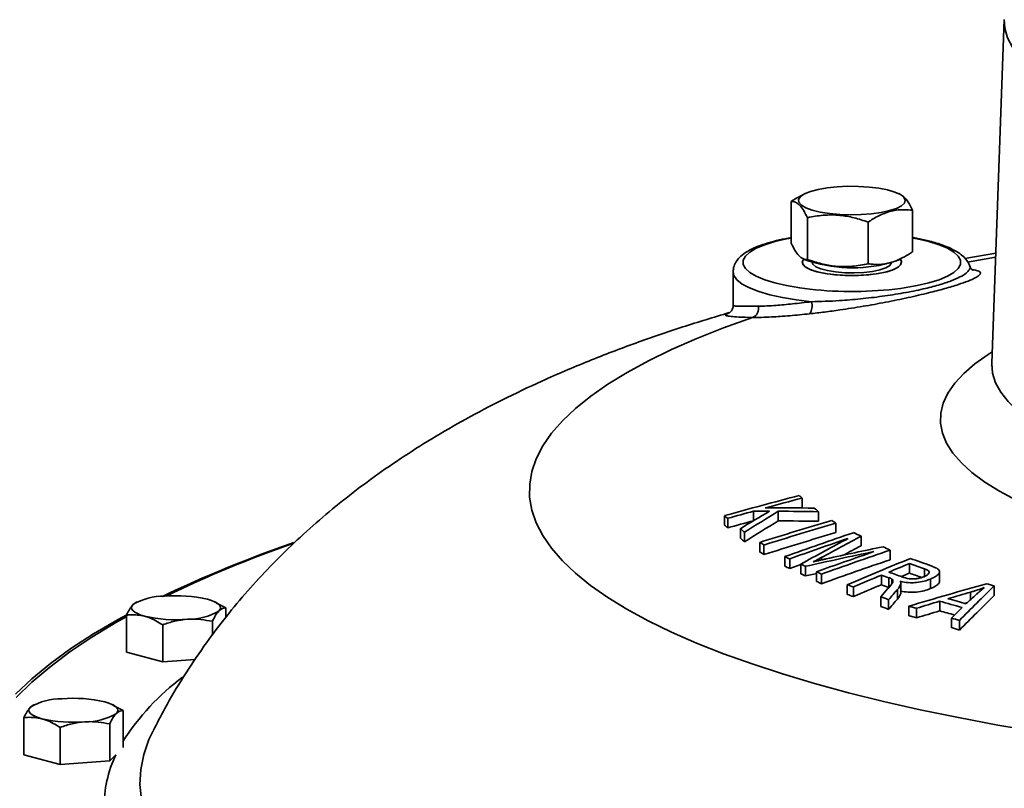
# Model space of a CAD drawing. Units: inches. Extents: x 0.5 to 33.5, y 0.5 to 21.
# Drawn here: x 27.7 to 28.9, y 18.8 to 19.8 of the extents above; entities that cross this region are included whole.
import ezdxf

# ---------------------------------------------------------------- set-up
doc = ezdxf.new("R2010")
doc.units = ezdxf.units.IN
doc.header["$MEASUREMENT"] = 0

msp = doc.modelspace()

# ---------------------------------------------------------------- linework, layer by layer
at = {"color": 7, "linetype": 'Continuous', "lineweight": 35}
for p, q in [((28.9462, 19.7851), (28.9305, 19.351)), ((28.6947, 19.5653), (28.6911, 19.5635)), ((28.816, 19.5638), (28.8129, 19.5653)), ((28.6771, 19.5026), (28.6771, 19.5554)), ((28.6977, 19.4821), (28.6977, 19.5349)), ((28.8305, 19.4916), (28.8305, 19.5444)), ((28.7744, 19.4766), (28.7744, 19.5294)), ((28.6917, 19.4832), (28.6947, 19.4818)), ((28.8129, 19.4818), (28.8166, 19.4835)), ((28.9355, 19.4901), (28.8965, 19.4835)), ((28.6911, 19.4784), (28.6911, 19.4782)), ((28.8165, 19.4782), (28.8165, 19.4784)), ((28.6038, 19.4665), (28.6038, 19.424)), ((28.9067, 19.4692), (28.9081, 19.4691)), ((28.6283, 19.4087), (28.6282, 19.4087)), ((28.6912, 19.1684), (28.6912, 19.1806)), ((28.6297, 19.1521), (28.6297, 19.1641)), ((28.6609, 19.1519), (28.6609, 19.164)), ((28.7118, 19.1513), (28.7118, 19.1634)), ((28.5931, 19.1462), (28.5931, 19.1584)), ((28.5971, 19.1429), (28.5971, 19.1551)), ((28.7335, 19.137), (28.7335, 19.1491)), ((28.613, 19.1298), (28.613, 19.142)), ((28.6183, 19.1253), (28.6183, 19.1375)), ((28.6376, 19.1125), (28.6376, 19.1246)), ((28.7654, 19.1203), (28.7654, 19.1325)), ((28.6428, 19.1093), (28.6428, 19.1214)), ((28.802, 19.1027), (28.802, 19.1148)), ((28.6692, 19.0945), (28.6692, 19.1067)), ((28.6754, 19.0916), (28.6754, 19.1038)), ((28.6894, 19.085), (28.6894, 19.0972)), ((28.7156, 19.1025), (28.7156, 19.1058)), ((28.8267, 19.0858), (28.8267, 19.098)), ((28.6951, 19.0823), (28.6951, 19.0944)), ((28.7092, 19.0754), (28.7092, 19.0876)), ((28.7154, 19.0724), (28.7154, 19.0845)), ((28.8454, 19.0815), (28.8454, 19.0913)), ((28.8645, 19.0755), (28.8645, 19.0876)), ((28.7912, 19.0712), (28.7912, 19.0833)), ((28.8003, 19.0679), (28.8003, 19.0801)), ((28.8042, 19.0724), (28.8042, 19.0783)), ((28.8156, 19.06), (28.8156, 19.0721)), ((28.8157, 19.0608), (28.8157, 19.0729)), ((28.8532, 19.0662), (28.8532, 19.0783)), ((28.748, 19.059), (28.748, 19.0711)), ((28.7558, 19.0562), (28.7558, 19.0684)), ((28.8115, 19.0531), (28.8115, 19.0653)), ((28.8157, 19.0608), (28.8156, 19.06)), ((28.9036, 19.052), (28.9036, 19.0618)), ((28.9336, 19.0576), (28.9336, 19.0697)), ((27.8497, 19.0485), (27.8461, 19.046)), ((27.8512, 19.0494), (27.8496, 19.0486)), ((27.9517, 19.0484), (27.9497, 19.0494)), ((27.9631, 19.0418), (27.9515, 19.0479)), ((28.7903, 19.0437), (28.7903, 19.0559)), ((28.8001, 19.0401), (28.8001, 19.0522)), ((28.8647, 19.0382), (28.8647, 19.0503)), ((27.9631, 19.0297), (27.9631, 19.0418)), ((28.8258, 19.0319), (28.8258, 19.0441)), ((28.8354, 19.0293), (28.8354, 19.0414)), ((27.8377, 18.986), (27.8377, 19.0328)), ((27.9463, 19.0075), (27.9463, 19.025)), ((28.8794, 19.0169), (28.8794, 19.029)), ((28.8897, 19.0139), (28.8897, 19.026)), ((27.8836, 18.9737), (27.8836, 19.0205)), ((27.8836, 18.9737), (27.8377, 18.986)), ((27.9245, 18.9766), (27.8836, 18.9737)), ((27.7201, 18.9188), (27.7165, 18.9164)), ((27.7215, 18.9197), (27.72, 18.919)), ((27.8221, 18.9187), (27.82, 18.9197)), ((27.8335, 18.9121), (27.8219, 18.9183)), ((27.8335, 18.8655), (27.8335, 18.9121)), ((27.7081, 18.8563), (27.7081, 18.9031)), ((27.754, 18.844), (27.754, 18.8909)), ((27.8167, 18.8485), (27.8167, 18.8954)), ((27.8712, 18.8863), (27.871, 18.8859)), ((27.754, 18.844), (27.7081, 18.8563)), ((27.8167, 18.8485), (27.754, 18.844)), ((27.8244, 18.8563), (27.8167, 18.8485))]:
    msp.add_line(p, q, dxfattribs=at)
at = {"color": 7, "linetype": 'Continuous', "lineweight": 35, "flags": 128}
for points in [[(28.9462, 19.7851), (28.9469, 19.7742), (28.9504, 19.7622), (28.9566, 19.7503), (28.9655, 19.7386), (28.9771, 19.727), (28.9913, 19.7156), (29.0081, 19.7045), (29.0274, 19.6937), (29.0492, 19.6832), (29.0734, 19.6731), (29.0998, 19.6634), (29.1284, 19.6542), (29.1591, 19.6455)], [(28.8015, 19.5438), (28.8101, 19.5466), (28.8165, 19.5498), (28.8202, 19.5534), (28.8213, 19.557), (28.8195, 19.5606), (28.8151, 19.5641), (28.8082, 19.5672), (28.799, 19.57), (28.788, 19.5721), (28.7756, 19.5736), (28.7623, 19.5745), (28.7487, 19.5746), (28.7353, 19.5739), (28.7226, 19.5726), (28.7112, 19.5706), (28.7015, 19.568), (28.694, 19.5649), (28.689, 19.5615), (28.6866, 19.5579), (28.6869, 19.5543), (28.69, 19.5507), (28.6957, 19.5474), (28.7038, 19.5444), (28.7139, 19.542), (28.7257, 19.5401), (28.7386, 19.5389), (28.7521, 19.5385), (28.7657, 19.5388), (28.7788, 19.5398), (28.7909, 19.5415), (28.8015, 19.5438)], [(28.7007, 19.4445), (28.6879, 19.4462), (28.6714, 19.449), (28.6566, 19.4525), (28.6437, 19.4564), (28.6331, 19.4609), (28.625, 19.4656), (28.6195, 19.4707), (28.6167, 19.4759), (28.6167, 19.4811), (28.6195, 19.4863), (28.625, 19.4914), (28.6331, 19.4962), (28.6437, 19.5006), (28.6566, 19.5046), (28.6714, 19.508), (28.6771, 19.5091)], [(28.8305, 19.5091), (28.8362, 19.508), (28.8511, 19.5046)], [(28.8511, 19.5046), (28.8639, 19.5006), (28.8745, 19.4962), (28.8827, 19.4914), (28.8882, 19.4863), (28.891, 19.4811), (28.891, 19.4759), (28.8882, 19.4707), (28.8827, 19.4656), (28.8745, 19.4609), (28.8639, 19.4564), (28.8511, 19.4525), (28.8362, 19.449), (28.8197, 19.4462), (28.8151, 19.4455)], [(28.693, 19.4826), (28.693, 19.4826), (28.6911, 19.479), (28.6922, 19.4753), (28.6962, 19.4719), (28.7029, 19.4687), (28.712, 19.466), (28.723, 19.4639), (28.7354, 19.4625), (28.7487, 19.4618), (28.7623, 19.4619), (28.7754, 19.4627), (28.7876, 19.4644), (28.7982, 19.4666)], [(28.693, 19.4826), (28.6913, 19.4799), (28.6917, 19.4762), (28.695, 19.4727), (28.701, 19.4695), (28.7095, 19.4666)], [(28.7095, 19.4666), (28.7201, 19.4644), (28.7322, 19.4627), (28.7454, 19.4619), (28.7589, 19.4618), (28.7722, 19.4625), (28.7847, 19.4639), (28.7957, 19.466), (28.8048, 19.4687), (28.8114, 19.4719), (28.8154, 19.4753), (28.8165, 19.479), (28.8147, 19.4826), (28.8147, 19.4826)], [(28.7982, 19.4666), (28.8067, 19.4695), (28.8127, 19.4727), (28.816, 19.4762), (28.8163, 19.4799), (28.8146, 19.4826)], [(28.9353, 19.4851), (28.9045, 19.4794), (28.8998, 19.4785)], [(28.7038, 19.4785), (28.7046, 19.4761), (28.7082, 19.473), (28.7145, 19.4702), (28.723, 19.468), (28.7333, 19.4663), (28.7448, 19.4653), (28.7568, 19.4651), (28.7687, 19.4657), (28.7797, 19.467), (28.7892, 19.469)], [(28.7892, 19.469), (28.7966, 19.4716), (28.8016, 19.4745), (28.8037, 19.4777), (28.8038, 19.4785)], [(28.8015, 19.4777), (28.8101, 19.4805), (28.8129, 19.4818)], [(28.7027, 19.4287), (28.6837, 19.4309), (28.6661, 19.4339), (28.6501, 19.4374), (28.6362, 19.4415), (28.6244, 19.4461), (28.6152, 19.4511), (28.6086, 19.4564), (28.6048, 19.4619), (28.6038, 19.4667)], [(28.6282, 19.4087), (28.5919, 19.3957), (28.5579, 19.3822), (28.5262, 19.3683), (28.4969, 19.3541), (28.4701, 19.3395), (28.4458, 19.3246), (28.4241, 19.3094), (28.405, 19.294), (28.3885, 19.2784), (28.3747, 19.2625), (28.3636, 19.2465), (28.3553, 19.2304), (28.3498, 19.2142), (28.347, 19.198), (28.3469, 19.1817), (28.3497, 19.1655), (28.3552, 19.1493), (28.3635, 19.1332), (28.3746, 19.1172), (28.3883, 19.1014), (28.4047, 19.0857), (28.4238, 19.0703), (28.4455, 19.0551), (28.4698, 19.0402), (28.4966, 19.0256), (28.5259, 19.0114), (28.5575, 18.9975), (28.5915, 18.984), (28.6278, 18.971), (28.6662, 18.9584), (28.7068, 18.9463), (28.7494, 18.9347), (28.7939, 18.9237), (28.8402, 18.9132), (28.8883, 18.9033), (28.9381, 18.8939), (28.9893, 18.8852)], [(28.931, 19.3653), (28.9259, 19.3621), (28.9092, 19.3502), (28.8952, 19.3381), (28.8838, 19.3257), (28.8751, 19.3132), (28.8692, 19.3006), (28.8661, 19.288), (28.8658, 19.2753), (28.8682, 19.2626), (28.8734, 19.2499), (28.8814, 19.2374), (28.8921, 19.225), (28.9054, 19.2129), (28.9215, 19.2009), (28.9401, 19.1892), (28.9613, 19.1779), (28.9849, 19.1668), (29.0108, 19.1562), (29.0391, 19.146), (29.0695, 19.1363), (29.1021, 19.127)], [(28.9305, 19.351), (28.9305, 19.3506), (28.9315, 19.3385), (28.9353, 19.3264), (28.9418, 19.3144), (28.9511, 19.3025), (28.963, 19.2908), (28.9776, 19.2793), (28.9948, 19.2681), (29.0145, 19.2572), (29.0366, 19.2466), (29.0612, 19.2364), (29.0879, 19.2266), (29.1169, 19.2173), (29.1479, 19.2084)], [(28.6894, 19.0967), (28.6846, 19.0949), (28.6754, 19.0916)], [(28.7092, 19.0854), (28.7059, 19.0847), (28.6951, 19.0823)], [(27.9402, 19.0527), (27.945, 19.0513), (27.9491, 19.0496), (27.9523, 19.0479), (27.9547, 19.046), (27.9561, 19.0441), (27.9566, 19.0421), (27.9561, 19.0401), (27.9547, 19.0382)], [(28.8999, 19.0486), (28.8965, 19.0476), (28.8962, 19.0475)], [(27.8607, 19.0315), (27.8558, 19.0329), (27.8517, 19.0346), (27.8485, 19.0363), (27.8461, 19.0382), (27.8447, 19.0401), (27.8442, 19.0421), (27.8447, 19.0441), (27.8461, 19.046)], [(27.8383, 19.0333), (27.8274, 19.0273), (27.7963, 19.009), (27.7677, 18.9904), (27.7417, 18.9715), (27.7182, 18.9523), (27.6975, 18.933)], [(27.8374, 19.0307), (27.8246, 19.0234), (27.7942, 19.005), (27.7663, 18.9862), (27.7411, 18.9672), (27.7185, 18.948), (27.6985, 18.9285)], [(27.8105, 18.9231), (27.8154, 18.9216), (27.8194, 18.92), (27.8227, 18.9182), (27.8251, 18.9164), (27.8265, 18.9144), (27.827, 18.9125), (27.8265, 18.9105), (27.8251, 18.9086)], [(27.731, 18.9018), (27.7262, 18.9033), (27.7221, 18.905), (27.7189, 18.9067), (27.7165, 18.9086), (27.7151, 18.9105), (27.7146, 18.9125), (27.7151, 18.9144), (27.7165, 18.9164)], [(27.871, 18.8859), (27.8662, 18.8756), (27.8597, 18.8567), (27.8559, 18.8377), (27.8548, 18.8187), (27.8566, 18.7997), (27.861, 18.7807), (27.8683, 18.7618), (27.8783, 18.743), (27.891, 18.7243), (27.9065, 18.7057), (27.9246, 18.6873), (27.9454, 18.6692), (27.9689, 18.6512), (27.9949, 18.6335), (28.0235, 18.6161), (28.0546, 18.599), (28.0882, 18.5823), (28.1241, 18.5659), (28.1625, 18.5499), (28.1711, 18.5465)]]:
    msp.add_lwpolyline(points, dxfattribs=at)
at = {"color": 7, "linetype": 'Continuous', "lineweight": 35}
for centre, radius, start, end in [((28.7548, 19.6549), 0.1833, 250.8614, 284.7694), ((28.7537, 19.9264), 0.4848, 263.7252, 277.2816), ((28.6867, 19.4232), 0.0169, 324.6964, 18.7331), ((30.2053, 13.3876), 5.9918, 104.6771, 105.60884), ((30.2076, 13.3901), 5.9858, 104.67561, 105.13764), ((27.9003, 18.21), 1.252, 50.8227, 51.0606), ((30.2114, 13.3763), 6, 105.28462, 105.60752), ((30.4085, 16.2028), 3.4442, 120.7072, 121.4205), ((30.4084, 16.3139), 3.3432, 121.5142, 122.3741), ((28.6382, 14.4239), 4.7402, 89.8605, 90.1024), ((28.6666, 14.3584), 4.8098, 89.5265, 90.2628), ((28.6288, 14.4306), 4.7335, 88.9948, 89.611), ((27.859, 18.1616), 1.3156, 49.5901, 49.9021), ((27.8086, 18.1875), 1.2481, 50.8231, 51.0618), ((30.2104, 13.3761), 5.9883, 105.3058, 105.62937), ((30.4068, 16.3067), 3.3382, 121.5354, 122.3969), ((30.3623, 13.6436), 5.746, 106.52126, 107.46724), ((30.3675, 13.6403), 5.746, 106.52121, 107.46719), ((28.6302, 14.4288), 4.7232, 89.01, 89.6276), ((27.8987, 17.8124), 1.576, 58.0133, 58.2346), ((27.8104, 18.1775), 1.2454, 50.824, 51.0631), ((27.7663, 18.1367), 1.3143, 49.5872, 49.8915), ((30.3663, 13.6394), 5.735, 106.54149, 107.4894), ((30.4938, 14.0268), 5.3976, 108.7839, 109.7578), ((27.9264, 17.3504), 1.9697, 64.7874, 65.0966), ((28.555, 17.6525), 1.5563, 108.9651, 115.5633), ((28.5456, 17.6918), 1.5154, 109.1492, 115.7392), ((27.768, 18.1267), 1.3116, 49.5855, 49.8904), ((27.8105, 17.7888), 1.5712, 58.0136, 58.2357), ((30.5012, 14.0208), 5.401, 108.9301, 109.7589), ((30.6087, 15.6407), 3.9536, 118.0578, 119.0431), ((30.6099, 15.6281), 3.9601, 117.759, 118.5773), ((27.8123, 17.7795), 1.5678, 58.0134, 58.2359), ((30.0427, 13.0415), 6.2011, 101.73348, 102.55132), ((30.5351, 14.004), 5.4015, 108.9427, 109.7575), ((30.54, 14.0047), 5.3976, 108.7839, 109.7577), ((30.0452, 13.0499), 6.197, 101.6548, 102.33388), ((30.6, 15.6378), 3.9362, 117.7803, 118.1484), ((27.901, 17.2953), 2.0304, 63.6571, 63.9279), ((27.8438, 17.3257), 1.9629, 64.9358, 65.1346), ((27.8303, 17.2975), 1.9942, 64.2996, 64.4837), ((30.5386, 14.0027), 5.3876, 108.8046, 109.7805), ((30.6641, 14.5822), 4.8808, 112.102, 113.1154), ((30.6667, 14.5938), 4.8655, 112.2202, 112.5557), ((27.9506, 16.6264), 2.6222, 70.0488, 70.4835), ((27.9608, 16.6332), 2.6188, 70.0603, 70.6697), ((27.8456, 17.3174), 1.9587, 64.9369, 65.1362), ((27.8322, 17.2892), 1.9899, 64.2994, 64.4839), ((27.8162, 17.2682), 2.0267, 63.6632, 63.8578), ((27.9258, 16.6169), 2.6204, 70.1144, 70.5052), ((30.6629, 14.5958), 4.851, 112.2419, 112.3774), ((27.9532, 16.6215), 2.6145, 70.1248, 70.4843), ((27.8181, 17.2599), 2.0224, 63.6616, 63.8567), ((30.6787, 14.5621), 4.8994, 112.6591, 113.1085), ((27.9186, 16.6173), 2.6158, 70.3032, 70.5143), ((30.4738, 13.5289), 5.7561, 105.62029, 106.63714), ((28.039, 15.923), 3.2714, 74.1289, 74.3058), ((27.8874, 16.6164), 2.6012, 70.4985, 70.6814), ((30.6771, 14.5587), 4.8907, 112.6819, 113.1321), ((30.779, 17.3105), 2.6461, 138.4424, 138.7289), ((27.9205, 16.6104), 2.6102, 70.3035, 70.515), ((30.7999, 17.3125), 2.6506, 138.6045, 138.9786), ((30.4902, 13.5581), 5.7278, 106.0808, 106.3786), ((30.8983, 17.047), 2.8198, 134.1651, 135.424), ((27.8844, 18.9825), 0.0742, 88.8977, 121.0982), ((27.9005, 18.8811), 0.1762, 77.009, 94.7789), ((27.8893, 16.6095), 2.5956, 70.4993, 70.6826), ((27.87, 16.572), 2.6489, 69.4426, 69.6695), ((30.7989, 17.3027), 2.6483, 138.6275, 139.0021), ((30.5096, 13.5785), 5.7137, 106.7319, 107.0389), ((27.9915, 15.9002), 3.2689, 73.9883, 74.5079), ((27.9989, 15.9038), 3.2693, 74.0336, 74.4549), ((30.8972, 17.0376), 2.817, 134.1886, 135.4493), ((30.8662, 16.9358), 2.8863, 132.6444, 132.991), ((27.9164, 19.1017), 0.0742, 268.8977, 301.0982), ((27.8719, 16.5651), 2.6433, 69.4411, 69.6685), ((27.977, 15.9135), 3.2436, 74.655, 74.8305), ((30.5084, 13.5775), 5.7027, 106.7525, 107.0601), ((27.9945, 15.8985), 3.258, 74.166, 74.5086), ((30.9103, 16.9274), 2.9225, 133.6443, 134.0197), ((27.9003, 19.2031), 0.1762, 257.009, 274.7789), ((27.9789, 15.908), 3.2367, 74.6558, 74.8318), ((27.9646, 15.8657), 3.2929, 73.6841, 73.8704), ((27.9665, 15.8603), 3.286, 73.6829, 73.8696), ((28.0905, 18.7102), 0.3044, 126.6993, 147.6241), ((27.7548, 18.8529), 0.0742, 88.8977, 121.0982), ((27.7709, 18.7515), 0.1762, 77.009, 94.7789), ((27.7706, 19.0735), 0.1762, 257.009, 274.7789), ((27.7868, 18.9721), 0.0742, 268.8977, 301.0982), ((27.9551, 18.7927), 0.1453, 154.0451, 181.4156)]:
    msp.add_arc(centre, radius, start, end, dxfattribs=at)
for points, knots in [([(28.6913, 19.5632), (28.6887, 19.562), (28.6839, 19.5599), (28.6793, 19.5568), (28.6771, 19.5554)], [0, 0, 0, 0, 0.539443, 1, 1, 1, 1]), ([(28.8305, 19.5444), (28.8287, 19.5479), (28.8251, 19.5549), (28.8201, 19.5613), (28.8171, 19.5629), (28.8159, 19.5636)], [0, 0, 0, 0, 0.372465, 0.753006, 1, 1, 1, 1]), ([(28.6771, 19.5554), (28.6789, 19.5553), (28.6825, 19.5552), (28.6879, 19.5511), (28.693, 19.5442), (28.6961, 19.538), (28.6977, 19.5349)], [0, 0, 0, 0, 0.264605, 0.534948, 0.765343, 1, 1, 1, 1]), ([(28.7744, 19.5294), (28.7765, 19.5307), (28.7832, 19.5351), (28.795, 19.5409), (28.8119, 19.5456), (28.8236, 19.5449), (28.8305, 19.5444)], [0, 0, 0, 0, 0.116774, 0.367803, 0.624915, 1, 1, 1, 1]), ([(28.6977, 19.5349), (28.7043, 19.5361), (28.7178, 19.5386), (28.7377, 19.5384), (28.7568, 19.5352), (28.7685, 19.5313), (28.7744, 19.5294)], [0, 0, 0, 0, 0.264605, 0.534948, 0.765343, 1, 1, 1, 1]), ([(28.6771, 19.5096), (28.6747, 19.5092), (28.6667, 19.5079), (28.6546, 19.505), (28.6411, 19.5011), (28.6293, 19.4964), (28.6195, 19.4911), (28.6122, 19.4853), (28.6072, 19.479), (28.6043, 19.4728), (28.6041, 19.4686), (28.6041, 19.4669)], [0, 0, 0, 0, 0.059637, 0.192301, 0.326309, 0.462507, 0.602309, 0.73031, 0.837502, 0.933211, 1, 1, 1, 1]), ([(28.9025, 19.4737), (28.9024, 19.4741), (28.9019, 19.4768), (28.8988, 19.4813), (28.8935, 19.4871), (28.8859, 19.4925), (28.8758, 19.4976), (28.8648, 19.5016), (28.8549, 19.5045), (28.8445, 19.507), (28.8366, 19.5088), (28.8307, 19.5097), (28.8305, 19.5097)], [0, 0, 0, 0, 0.015745, 0.121599, 0.237074, 0.371683, 0.524191, 0.678456, 0.771648, 0.847793, 0.99478, 1, 1, 1, 1]), ([(28.6977, 19.4821), (28.6959, 19.4821), (28.6923, 19.4823), (28.687, 19.4864), (28.6819, 19.4933), (28.6787, 19.4995), (28.6771, 19.5026)], [0, 0, 0, 0, 0.264605, 0.534948, 0.765343, 1, 1, 1, 1]), ([(28.8305, 19.4916), (28.8236, 19.4874), (28.812, 19.4805), (28.7951, 19.4761), (28.7834, 19.4756), (28.7765, 19.4763), (28.7744, 19.4766)], [0, 0, 0, 0, 0.375083, 0.625769, 0.883226, 1, 1, 1, 1]), ([(28.7744, 19.4766), (28.7677, 19.4753), (28.7543, 19.4728), (28.7343, 19.473), (28.7153, 19.4762), (28.7036, 19.4801), (28.6977, 19.4821)], [0, 0, 0, 0, 0.2646052, 0.5349482, 0.7653434, 1, 1, 1, 1]), ([(28.7027, 19.4287), (28.7144, 19.429), (28.7347, 19.4296), (28.7652, 19.4322), (28.7926, 19.4355), (28.8195, 19.4397), (28.8434, 19.4445), (28.8637, 19.4497), (28.8792, 19.4549), (28.8909, 19.46), (28.8985, 19.4647), (28.9022, 19.4691), (28.9038, 19.4721), (28.9025, 19.4735), (28.9023, 19.4737)], [0, 0, 0, 0, 0.12278, 0.213091, 0.306779, 0.405018, 0.506951, 0.595892, 0.687295, 0.766187, 0.846965, 0.917579, 0.989733, 1, 1, 1, 1]), ([(28.9066, 19.4686), (28.9067, 19.4685), (28.9068, 19.4685), (28.9055, 19.4693), (28.9033, 19.4713), (28.9029, 19.4734), (28.9029, 19.4739)], [0, 0, 0, 0, 0.1871774, 0.5416116, 0.8879379, 1, 1, 1, 1]), ([(28.9081, 19.4691), (28.9103, 19.4685), (28.9147, 19.4675), (28.9166, 19.4652), (28.9151, 19.4623), (28.91, 19.4589), (28.9013, 19.4549), (28.8926, 19.4519), (28.8883, 19.4505)], [0, 0, 0, 0, 0.16141, 0.322876, 0.483856, 0.644893, 0.822403, 1, 1, 1, 1]), ([(28.8883, 19.4505), (28.8827, 19.4487), (28.8717, 19.4453), (28.8502, 19.4397), (28.8253, 19.4339), (28.7972, 19.4281), (28.768, 19.4228), (28.7419, 19.4187), (28.7192, 19.4156), (28.7067, 19.4142), (28.7005, 19.4134)], [0, 0, 0, 0, 0.129242, 0.258505, 0.402961, 0.547293, 0.682359, 0.817323, 0.908672, 1, 1, 1, 1]), ([(28.6037, 19.4239), (28.6037, 19.4237), (28.6041, 19.4218), (28.6027, 19.4186), (28.6008, 19.4159), (28.5993, 19.4147), (28.599, 19.4146), (28.5989, 19.4145)], [0, 0, 0, 0, 0.036608, 0.29628, 0.523898, 0.761087, 1, 1, 1, 1]), ([(28.6043, 19.424), (28.6043, 19.4238), (28.6044, 19.4233), (28.6098, 19.4231), (28.6194, 19.423), (28.6301, 19.4229), (28.6359, 19.4229)], [0, 0, 0, 0, 0.191374, 0.441231, 0.697864, 1, 1, 1, 1]), ([(28.6283, 19.4087), (28.6293, 19.4092), (28.6315, 19.41), (28.634, 19.4129), (28.6357, 19.4166), (28.6361, 19.42), (28.636, 19.422), (28.636, 19.4227), (28.6359, 19.4229)], [0, 0, 0, 0, 0.222089, 0.444178, 0.666273, 0.888382, 0.978012, 1, 1, 1, 1]), ([(28.6359, 19.4229), (28.643, 19.4232), (28.6557, 19.4238), (28.6787, 19.4259), (28.6947, 19.4277), (28.7027, 19.4287)], [0, 0, 0, 0, 0.38067, 0.685936, 1, 1, 1, 1]), ([(28.5989, 19.4149), (28.5793, 19.409), (28.5393, 19.3969), (28.4803, 19.3766), (28.4209, 19.354), (28.3649, 19.33), (28.3133, 19.3055), (28.2671, 19.2812), (28.2241, 19.2564), (28.184, 19.2309), (28.1464, 19.2048), (28.111, 19.1778), (28.0775, 19.1498), (28.0458, 19.1209), (28.0158, 19.0909), (27.9874, 19.0597), (27.9607, 19.0273), (27.9346, 18.9925), (27.9097, 18.9552), (27.8882, 18.9194), (27.8764, 18.8959), (27.8715, 18.8864)], [0, 0, 0, 0, 0.067483, 0.137337, 0.209213, 0.28225, 0.344847, 0.403865, 0.45948, 0.512148, 0.562368, 0.610597, 0.657225, 0.702574, 0.746902, 0.790416, 0.833278, 0.875616, 0.922234, 0.968335, 1, 1, 1, 1]), ([(28.6282, 19.4087), (28.6221, 19.4089), (28.6108, 19.4093), (28.6004, 19.41), (28.595, 19.411), (28.5936, 19.412), (28.5958, 19.413), (28.5964, 19.4133)], [0, 0, 0, 0, 0.255886, 0.466973, 0.683922, 0.901596, 1, 1, 1, 1]), ([(28.5964, 19.4133), (28.5968, 19.4136), (28.5971, 19.414), (28.5989, 19.4146), (28.5991, 19.4146)], [0, 0, 0, 0, 0.918969, 1, 1, 1, 1]), ([(28.7005, 19.4134), (28.692, 19.4126), (28.6748, 19.4109), (28.6499, 19.4091), (28.6359, 19.4089), (28.6283, 19.4087)], [0, 0, 0, 0, 0.304807, 0.618501, 1, 1, 1, 1]), ([(28.9305, 19.351), (28.9305, 19.351), (28.9305, 19.3498), (28.93, 19.3476), (28.9298, 19.3473), (28.9298, 19.3471)], [0, 0, 0, 0, 0.016722, 0.573557, 1, 1, 1, 1]), ([(28.7156, 19.1058), (28.7147, 19.1053), (28.713, 19.1043), (28.7103, 19.1029), (28.7077, 19.1015), (28.7059, 19.1006), (28.7051, 19.1001)], [0, 0, 0, 0, 0.249995, 0.499993, 0.749988, 1, 1, 1, 1]), ([(28.7051, 19.1001), (28.7078, 19.1007), (28.7119, 19.1017), (28.7174, 19.1029), (28.7201, 19.1035), (28.7215, 19.1038)], [0, 0, 0, 0, 0.499946, 0.749975, 1, 1, 1, 1]), ([(28.8451, 19.0813), (28.8465, 19.082), (28.8494, 19.0833), (28.8514, 19.0855), (28.8516, 19.0877), (28.8494, 19.0896), (28.8468, 19.0907), (28.8454, 19.0913)], [0, 0, 0, 0, 0.187185, 0.375879, 0.541076, 0.760006, 1, 1, 1, 1]), ([(28.8539, 19.095), (28.8564, 19.094), (28.8606, 19.0923), (28.8646, 19.0895), (28.8647, 19.0865), (28.8623, 19.0834), (28.8583, 19.0806), (28.8546, 19.079), (28.8532, 19.0783)], [0, 0, 0, 0, 0.2535172, 0.4315114, 0.576585, 0.7211731, 0.8907506, 1, 1, 1, 1]), ([(28.799, 19.0658), (28.8008, 19.0679), (28.8035, 19.0711), (28.8061, 19.0752), (28.8055, 19.0772), (28.8045, 19.0781), (28.8042, 19.0783)], [0, 0, 0, 0, 0.479747, 0.726708, 0.938763, 1, 1, 1, 1]), ([(28.8042, 19.0783), (28.804, 19.0785), (28.8034, 19.0788), (28.8021, 19.0794), (28.801, 19.0798), (28.8003, 19.0801)], [0, 0, 0, 0, 0.250323, 0.500737, 1, 1, 1, 1]), ([(28.8156, 19.0721), (28.8152, 19.071), (28.8145, 19.0693), (28.813, 19.067), (28.812, 19.0658), (28.8115, 19.0653)], [0, 0, 0, 0, 0.496209, 0.747662, 1, 1, 1, 1]), ([(28.8532, 19.0783), (28.8505, 19.0774), (28.8452, 19.0754), (28.8359, 19.0738), (28.8262, 19.0735), (28.8195, 19.0744), (28.8158, 19.0753), (28.8148, 19.0755)], [0, 0, 0, 0, 0.219154, 0.440534, 0.62998, 0.910424, 1, 1, 1, 1]), ([(28.8148, 19.0755), (28.8151, 19.0749), (28.8155, 19.0741), (28.8157, 19.073), (28.8156, 19.0724), (28.8156, 19.0721)], [0, 0, 0, 0, 0.495992, 0.746831, 1, 1, 1, 1]), ([(28.8171, 19.0811), (28.8199, 19.0802), (28.8238, 19.0788), (28.831, 19.0783), (28.8362, 19.0788), (28.8412, 19.0799), (28.8438, 19.0808), (28.8451, 19.0813)], [0, 0, 0, 0, 0.396729, 0.556661, 0.717945, 0.862311, 1, 1, 1, 1]), ([(28.8642, 19.0755), (28.8643, 19.0751), (28.8645, 19.0738), (28.8622, 19.0712), (28.8583, 19.0684), (28.8546, 19.0668), (28.8532, 19.0662)], [0, 0, 0, 0, 0.130708, 0.42753, 0.775661, 1, 1, 1, 1]), ([(28.8156, 19.06), (28.8152, 19.0588), (28.8145, 19.0571), (28.813, 19.0548), (28.812, 19.0537), (28.8115, 19.0531)], [0, 0, 0, 0, 0.496209, 0.747662, 1, 1, 1, 1]), ([(28.8532, 19.0662), (28.8505, 19.0652), (28.8452, 19.0633), (28.8359, 19.0617), (28.8262, 19.0614), (28.8195, 19.0623), (28.8158, 19.0631), (28.8148, 19.0633)], [0, 0, 0, 0, 0.219174, 0.440574, 0.630031, 0.910478, 1, 1, 1, 1]), ([(28.921, 19.0675), (28.9182, 19.0665), (28.914, 19.065), (28.9081, 19.0631), (28.9051, 19.0622), (28.9036, 19.0618)], [0, 0, 0, 0, 0.4986518, 0.749169, 1, 1, 1, 1]), ([(28.911, 19.0588), (28.9126, 19.0603), (28.9149, 19.0624), (28.9183, 19.0653), (28.9201, 19.0668), (28.921, 19.0675)], [0, 0, 0, 0, 0.499703, 0.749741, 1, 1, 1, 1]), ([(27.8461, 19.046), (27.8459, 19.0458), (27.8431, 19.0429), (27.8403, 19.0376), (27.8377, 19.0328)], [0, 0, 0, 0, 0.070219, 1, 1, 1, 1]), ([(27.9463, 19.025), (27.9477, 19.0277), (27.9504, 19.0332), (27.9533, 19.0365), (27.9547, 19.0382)], [0, 0, 0, 0, 0.495458, 1, 1, 1, 1]), ([(27.9547, 19.0382), (27.9549, 19.0384), (27.9577, 19.0412), (27.9605, 19.0415), (27.9631, 19.0418)], [0, 0, 0, 0, 0.070219, 1, 1, 1, 1]), ([(27.8377, 19.0328), (27.8394, 19.0329), (27.8468, 19.0338), (27.8546, 19.0325), (27.8607, 19.0315)], [0, 0, 0, 0, 0.217079, 1, 1, 1, 1]), ([(27.8607, 19.0315), (27.8625, 19.0309), (27.8703, 19.0286), (27.8778, 19.024), (27.8836, 19.0205)], [0, 0, 0, 0, 0.236627, 1, 1, 1, 1]), ([(27.8836, 19.0205), (27.8887, 19.0222), (27.899, 19.0257), (27.9096, 19.0269), (27.915, 19.0276)], [0, 0, 0, 0, 0.495458, 1, 1, 1, 1]), ([(27.915, 19.0276), (27.9157, 19.0276), (27.9263, 19.0283), (27.9367, 19.0266), (27.9463, 19.025)], [0, 0, 0, 0, 0.070219, 1, 1, 1, 1]), ([(27.7165, 18.9164), (27.7163, 18.9162), (27.7135, 18.9133), (27.7107, 18.908), (27.7081, 18.9031)], [0, 0, 0, 0, 0.070219, 1, 1, 1, 1]), ([(27.8251, 18.9086), (27.8253, 18.9088), (27.8281, 18.9115), (27.8309, 18.9119), (27.8335, 18.9121)], [0, 0, 0, 0, 0.070219, 1, 1, 1, 1]), ([(27.7081, 18.9031), (27.7097, 18.9033), (27.7172, 18.9042), (27.725, 18.9029), (27.731, 18.9018)], [0, 0, 0, 0, 0.217079, 1, 1, 1, 1]), ([(27.731, 18.9018), (27.7329, 18.9013), (27.7406, 18.899), (27.7482, 18.8944), (27.754, 18.8909)], [0, 0, 0, 0, 0.236627, 1, 1, 1, 1]), ([(27.7853, 18.8979), (27.7861, 18.898), (27.7967, 18.8987), (27.807, 18.897), (27.8167, 18.8954)], [0, 0, 0, 0, 0.070219, 1, 1, 1, 1]), ([(27.8167, 18.8954), (27.818, 18.8981), (27.8208, 18.9035), (27.8236, 18.9069), (27.8251, 18.9086)], [0, 0, 0, 0, 0.495458, 1, 1, 1, 1]), ([(27.754, 18.8909), (27.7591, 18.8926), (27.7693, 18.896), (27.78, 18.8973), (27.7853, 18.8979)], [0, 0, 0, 0, 0.495458, 1, 1, 1, 1])]:
    msp.add_open_spline(points, degree=3, knots=knots, dxfattribs=at)

doc.saveas('drawing.dxf')
